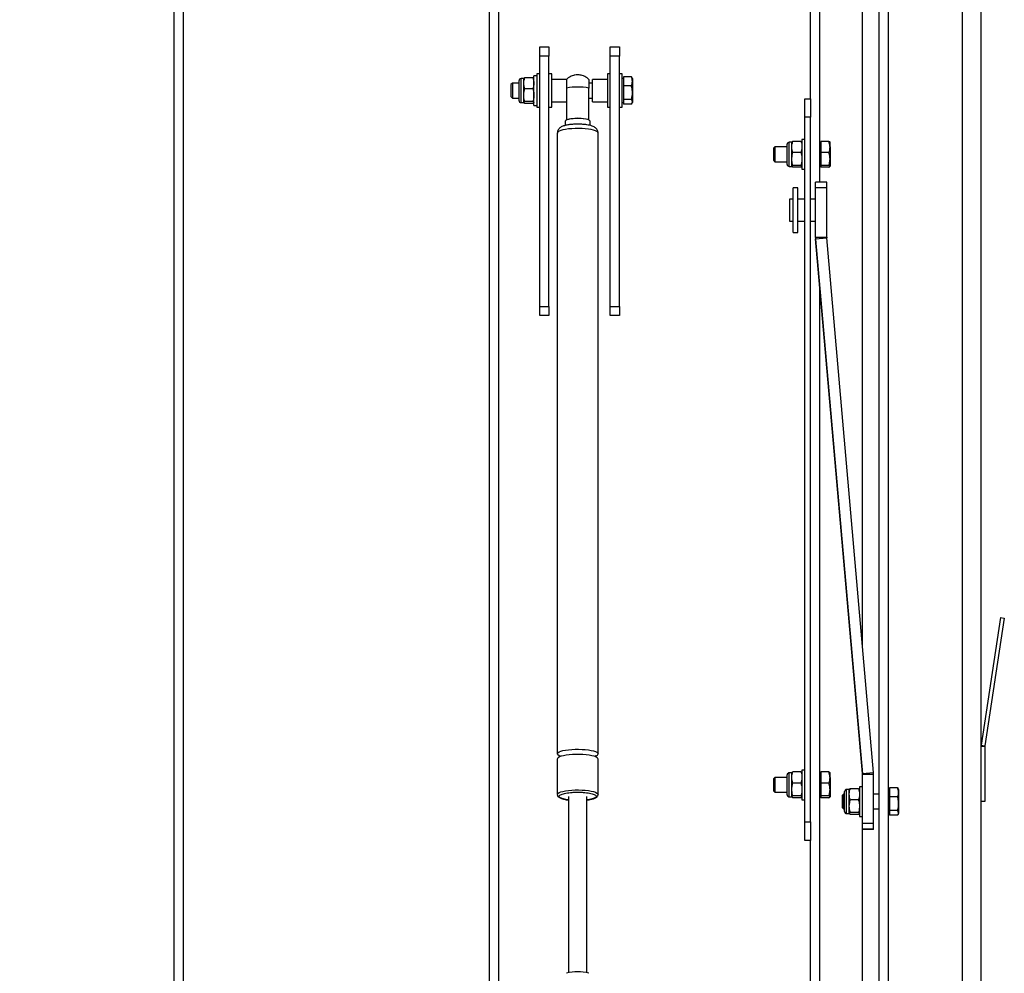
# Model space of a CAD drawing. Extents: x 5 to 415, y 5 to 292.
# Drawn here: x 107 to 151, y 193 to 236 of the extents above; entities that cross this region are included whole.
import ezdxf

# ---------------------------------------------------------------- set-up
doc = ezdxf.new("R2010")
doc.units = 0
doc.layers.get('0').update_dxf_attribs({"linetype": 'CONTINUOUS'})
doc.layers.add('FORMAT', color=7, linetype='CONTINUOUS')
doc.styles.add('SLDTEXTSTYLE0', font='ISOCP', dxfattribs={"width": 0.96})
doc.dimstyles.new('SLDDIMSTYLE0', dxfattribs={"dimtxt": 3.94841, "dimasz": 3.5, "dimexe": 0, "dimexo": 0.0625, "dimgap": 0.987103, "dimtad": 1, "dimdec": 1, "dimlfac": 12, "dimrnd": 1e-09, "dimzin": 12, "dimdsep": 46, "dimtxsty": 'SLDTEXTSTYLE0', "dimsah": 1, "dimcen": 0.09, "dimadec": 0, "dimazin": 0, "dimtfac": 1, "dimtdec": 1, "dimtofl": 0, "dimtmove": 0, "dimatfit": 3, "dimfxl": 1, "dimtolj": 1, "dimtzin": 12, "dimarcsym": 0})

# ---------------------------------------------------------------- blocks, each defined once
blk = doc.blocks.new('_D')
at = {"layer": 'FORMAT', "transparency": 16777216}
for p, q in [((145.256, 272.143), (44.059, 272.143)), ((45.059, 187.976), (45.059, 272.143)), ((36.151, 225.317), (36.151, 234.802)), ((43.575, 234.802), (43.575, 225.317)), ((145.256, 187.976), (44.059, 187.976))]:
    blk.add_line(p, q, dxfattribs=at)
for centre, start, end in [((39.863, 234.802), 0, 180), ((39.863, 225.317), 180, 0)]:
    blk.add_arc(centre, 3.712, start, end, dxfattribs=at)
for points in [[(45.059, 272.143), (44.559, 268.643), (45.559, 268.643)], [(45.059, 187.976), (45.559, 191.476), (44.559, 191.476)]]:
    blk.add_solid(points, dxfattribs=at)
at = {"layer": 'FORMAT', "transparency": 16777216, "insert": (37.228, 225.317, -8.481), "char_height": 4.2333, "attachment_point": 1, "rotation": 90, "style": 'SLDTEXTSTYLE0'}
blk.add_mtext('1010', dxfattribs=at)

msp = doc.modelspace()

# ---------------------------------------------------------------- linework, layer by layer
at = {"color": 7, "linetype": 'Continuous'}
for p, q in [((149.8389064, 184.2261056), (149.8389064, 275.8927743)), ((145.2555725, 187.976107), (145.2555725, 272.1427729)), ((145.6722388, 187.976107), (145.6722388, 272.1427729)), ((144.5055722, 207.4615459), (144.5055722, 271.7261066)), ((113.5889056, 190.7261064), (113.5889056, 268.8927725)), ((114.0055725, 190.7261064), (114.0055725, 268.8927725)), ((127.7555718, 190.7261064), (127.7555718, 268.8927725)), ((128.1722381, 190.7261064), (128.1722381, 268.8927725)), ((142.1722391, 232.05944), (142.1722391, 268.8927725)), ((142.5889054, 228.3070926), (142.5889054, 268.8927725)), ((130.0055726, 234.3927734), (130.4222389, 234.3927734)), ((130.0055726, 233.9761065), (130.0055726, 234.3927734)), ((130.4222389, 234.3927734), (130.4222389, 233.9761065)), ((133.1722383, 234.3927734), (133.588907, 234.3927734)), ((133.1722383, 233.9761065), (133.1722383, 234.3927734)), ((133.588907, 234.3927734), (133.588907, 233.9761065)), ((130.0055726, 222.7261066), (130.0055726, 233.9761065)), ((130.4222389, 222.7261066), (130.4222389, 233.9761065)), ((133.1722383, 222.7261066), (133.1722383, 233.9761065)), ((133.588907, 222.7261066), (133.588907, 233.9761065)), ((130.0055726, 233.1722286), (129.8805717, 233.1722286)), ((129.8805717, 233.1722286), (129.8805717, 231.6722285)), ((130.5472398, 233.1722286), (130.4222389, 233.1722286)), ((130.5472398, 231.6722285), (130.5472398, 233.1722286)), ((133.1722383, 233.1722286), (133.0472399, 233.1722286)), ((133.0472399, 233.1722286), (133.0472399, 232.0894864)), ((133.7139054, 233.1722286), (133.588907, 233.1722286)), ((133.7139054, 231.6722285), (133.7139054, 233.1722286)), ((128.7778212, 232.7555617), (128.7139052, 232.691645)), ((128.7139052, 232.691645), (128.7139052, 232.3738762)), ((129.0805731, 232.7555617), (128.7778212, 232.7555617)), ((128.7778212, 232.7555617), (128.7778212, 232.3624049)), ((129.0805731, 231.9691034), (129.0805731, 232.8753533)), ((129.2889062, 232.9638951), (129.1691133, 232.9638951)), ((129.2889062, 232.752362), (129.2889062, 232.9638951)), ((129.2889062, 232.2153933), (129.2889062, 232.752362)), ((129.6988595, 233.0002965), (129.3372853, 233.0002965)), ((129.8805717, 233.0888951), (129.7472386, 233.0888951)), ((129.7472386, 231.7555618), (129.7472386, 233.0888951)), ((131.2121718, 232.9222284), (130.5472398, 232.9222284)), ((131.2139053, 232.9222284), (131.2139053, 232.4263801)), ((132.3805718, 232.7555617), (132.2139048, 232.7555617)), ((133.0472399, 232.9222284), (132.3805718, 232.9222284)), ((132.3805718, 232.8499022), (132.3805718, 232.9222284)), ((132.3805718, 231.9222285), (132.3805718, 232.8499022)), ((133.7639062, 232.9638951), (133.7139054, 232.9638951)), ((134.1238587, 233.0375357), (133.7639062, 233.0375357)), ((133.7639062, 233.0375357), (133.7639062, 232.8351025)), ((133.7639062, 232.8351025), (133.7639062, 232.632669)), ((134.1238587, 233.0375357), (134.15118, 232.9974128)), ((134.1722403, 232.9638951), (134.1524615, 232.9981526)), ((134.1722403, 232.9638951), (134.1722403, 232.8351025)), ((134.1722403, 232.8351025), (134.1722403, 232.3250153)), ((128.7139052, 232.3738762), (128.7139052, 232.1528117)), ((128.7778212, 232.3624049), (128.7778212, 232.088895)), ((129.2889062, 231.8852598), (129.2889062, 232.2153933)), ((129.6988595, 232.5044274), (129.3372853, 232.5044274)), ((134.1238587, 232.632669), (133.7639062, 232.632669)), ((133.7639062, 232.632669), (133.7639062, 232.3250153)), ((133.7639062, 232.3250153), (133.7639062, 232.0173617)), ((134.1722403, 232.3250153), (134.1722403, 231.9121414)), ((128.7139052, 232.1528117), (128.7778212, 232.088895)), ((128.7778212, 232.088895), (129.0805731, 232.088895)), ((129.1691133, 231.8805618), (129.2889062, 231.8805618)), ((129.6988595, 231.9263594), (129.3372853, 231.9263594)), ((129.6988595, 231.8441604), (129.3372853, 231.8441604)), ((130.5472398, 231.9222285), (131.2139053, 231.9222285)), ((132.2139048, 232.088895), (132.3805718, 232.088895)), ((132.3805718, 231.9222285), (133.0472399, 231.9222285)), ((133.0472399, 232.0894864), (133.0472399, 231.6722285)), ((133.7139054, 231.8805618), (133.7639062, 231.8805618)), ((134.1238587, 232.0173617), (133.7639062, 232.0173617)), ((133.7639062, 232.0173617), (133.7639062, 231.9121414)), ((133.7639062, 231.9121414), (133.7639062, 231.806921)), ((134.1238587, 231.806921), (133.7639062, 231.806921)), ((134.1524615, 231.8463043), (134.1722403, 231.8805618)), ((134.1722403, 231.9121414), (134.1722403, 231.8805618)), ((141.9222398, 232.05944), (142.1722391, 232.05944)), ((141.9222398, 231.2261066), (141.9222398, 232.05944)), ((142.1722391, 232.05944), (142.1722391, 231.2261066)), ((129.7472386, 231.7555618), (129.8805717, 231.7555618)), ((129.8805717, 231.6722285), (130.0055726, 231.6722285)), ((130.4222389, 231.6722285), (130.5472398, 231.6722285)), ((133.0472399, 231.6722285), (133.1722383, 231.6722285)), ((133.588907, 231.6722285), (133.7139054, 231.6722285)), ((131.1514049, 231.0416567), (131.1514049, 230.8541026)), ((131.2139053, 231.1090491), (131.2139053, 231.0994563)), ((132.2139048, 231.1090491), (132.2139048, 231.0994563)), ((132.2764053, 230.8533887), (132.2764053, 231.0416567)), ((141.9222398, 199.5594402), (141.9222398, 231.2261066)), ((142.1722391, 199.5594402), (142.1722391, 231.2261066)), ((130.797239, 230.5137911), (130.797239, 202.6203076)), ((132.6305736, 202.6203076), (132.6305736, 230.5137911)), ((141.1222387, 229.1063149), (141.1222387, 230.0125649)), ((141.3305719, 230.1011066), (141.2107814, 230.1011066)), ((141.3305719, 229.8895735), (141.3305719, 230.1011066)), ((141.7405252, 230.137508), (141.378951, 230.137508)), ((141.9222398, 230.2261066), (141.7889067, 230.2261066)), ((141.7889067, 230.2261066), (141.7889067, 228.8927732)), ((142.6389062, 230.1011066), (142.5889054, 230.1011066)), ((142.9988587, 230.137508), (142.6389062, 230.137508)), ((142.6389062, 230.137508), (142.6389062, 229.8895735)), ((143.0472403, 229.8895735), (143.0472403, 230.1011064)), ((140.5694901, 229.8927733), (140.5055716, 229.8288566)), ((140.5055716, 229.8288566), (140.5055716, 229.2900233)), ((141.1222387, 229.8927733), (140.5694901, 229.8927733)), ((140.5694901, 229.8927733), (140.5694901, 229.2261066)), ((141.3305719, 229.3526049), (141.3305719, 229.8895735)), ((141.7405252, 229.6416389), (141.378951, 229.6416389)), ((142.6389062, 229.8895735), (142.6389062, 229.6416389)), ((142.9988587, 229.6416389), (142.6389062, 229.6416389)), ((142.6389062, 229.6416389), (142.6389062, 229.3526049)), ((143.0472403, 229.8895735), (143.0472403, 229.3526049)), ((140.5055716, 229.2900233), (140.5694901, 229.2261066)), ((140.5694901, 229.2261066), (141.1222387, 229.2261066)), ((141.3305719, 229.0224713), (141.3305719, 229.3526049)), ((142.6389062, 229.3526049), (142.6389062, 229.0635708)), ((143.0472403, 229.3526049), (143.0472403, 229.0224713)), ((141.2107814, 229.0177733), (141.3305719, 229.0177733)), ((141.7405252, 229.0635708), (141.378951, 229.0635708)), ((141.7405252, 228.9813718), (141.378951, 228.9813718)), ((141.7889067, 228.8927732), (141.9222398, 228.8927732)), ((142.5889054, 229.0177733), (142.6389062, 229.0177733)), ((142.9988587, 229.0635708), (142.6389062, 229.0635708)), ((142.6389062, 229.0635708), (142.6389062, 229.0224713)), ((142.6389062, 229.0224713), (142.6389062, 228.9813718)), ((142.9988587, 228.9813718), (142.6389062, 228.9813718)), ((142.899304, 228.3070926), (142.3993055, 228.3070926)), ((142.3993055, 228.0594554), (142.3993055, 228.3070926)), ((142.899304, 228.0594554), (142.899304, 228.3070926)), ((141.6076391, 228.0497003), (141.3993059, 228.0497003)), ((141.3993059, 226.0497004), (141.3993059, 228.0497003)), ((141.6076391, 226.0497004), (141.6076391, 228.0497003)), ((142.899304, 228.0594554), (142.3993055, 228.0594554)), ((142.3993055, 225.8350067), (142.3993055, 228.0594554)), ((142.899304, 225.8350067), (142.899304, 228.0594554)), ((141.3993059, 227.5497004), (141.2326389, 227.5497004)), ((141.2326389, 227.5497004), (141.2326389, 226.5497002)), ((141.9222398, 227.5497004), (141.6076391, 227.5497004)), ((142.3993055, 227.5497004), (142.1722391, 227.5497004)), ((141.2326389, 226.5497002), (141.3993059, 226.5497002)), ((141.6076391, 226.5497002), (141.9222398, 226.5497002)), ((142.1722391, 226.5497002), (142.3993055, 226.5497002)), ((141.3993059, 226.0497004), (141.6076391, 226.0497004)), ((142.3993055, 225.8154079), (142.3993055, 225.8350067)), ((144.5043031, 201.7394503), (142.402477, 225.76238)), ((142.402477, 225.7427812), (144.5043031, 201.7198503)), ((145.0024018, 201.7830263), (142.9005731, 225.8059559)), ((142.5889054, 190.7261064), (142.5889054, 223.6119763)), ((130.0055726, 222.3094398), (130.0055726, 222.7261066)), ((130.4222389, 222.7261066), (130.4222389, 222.3094398)), ((133.1722383, 222.3094398), (133.1722383, 222.7261066)), ((133.588907, 222.7261066), (133.588907, 222.3094398)), ((130.4222389, 222.3094398), (130.0055726, 222.3094398)), ((133.588907, 222.3094398), (133.1722383, 222.3094398)), ((150.7124572, 208.7436616), (149.8436052, 203.0071268)), ((150.8772442, 208.7187022), (150.0083922, 202.9821699)), ((150.7124572, 208.7436616), (150.8772442, 208.7187022)), ((150.0055709, 202.9447307), (150.0055709, 200.4761075)), ((130.797239, 202.3865506), (130.797239, 200.7908945)), ((132.6305736, 200.7908945), (132.6305736, 202.3865506)), ((141.3305719, 201.7677724), (141.2107814, 201.7677724)), ((141.3305719, 201.5562405), (141.3305719, 201.7677724)), ((141.7405252, 201.8041735), (141.378951, 201.8041735)), ((141.9222398, 201.8927733), (141.7889067, 201.8927733)), ((141.7889067, 201.8927733), (141.7889067, 200.5594398)), ((142.6389062, 201.7677724), (142.5889054, 201.7677724)), ((142.9988587, 201.8041735), (142.6389062, 201.8041735)), ((142.6389062, 201.8041735), (142.6389062, 201.5562405)), ((143.0472403, 201.5562405), (143.0472403, 201.7677724)), ((144.5055722, 199.4859502), (144.5055722, 201.710398)), ((145.0055707, 199.4859502), (145.0055707, 201.710398)), ((140.5694901, 201.5594393), (140.5055716, 201.4955233)), ((140.5055716, 201.4955233), (140.5055716, 200.9566898)), ((141.1222387, 201.5594393), (140.5694901, 201.5594393)), ((140.5694901, 201.5594393), (140.5694901, 200.8927738)), ((141.1222387, 200.7729808), (141.1222387, 201.6792322)), ((141.3305719, 201.0192722), (141.3305719, 201.5562405)), ((141.7405252, 201.3083051), (141.378951, 201.3083051)), ((142.6389062, 201.5562405), (142.6389062, 201.3083051)), ((142.9988587, 201.3083051), (142.6389062, 201.3083051)), ((142.6389062, 201.3083051), (142.6389062, 201.0192722)), ((143.0472403, 201.5562405), (143.0472403, 201.0192722)), ((140.5055716, 200.9566898), (140.5694901, 200.8927738)), ((140.5694901, 200.8927738), (141.1222387, 200.8927738)), ((141.3305719, 200.689137), (141.3305719, 201.0192722)), ((142.6389062, 201.0192722), (142.6389062, 200.7302369)), ((143.0472403, 201.0192722), (143.0472403, 200.689137)), ((143.6528235, 200.809439), (143.5889049, 200.745523)), ((143.7055736, 200.809439), (143.6528235, 200.809439)), ((143.6528235, 200.809439), (143.6528235, 200.4142404)), ((143.7055736, 200.0229806), (143.7055736, 200.9292319)), ((143.9139067, 201.0177722), (143.7941138, 201.0177722)), ((143.9139067, 200.8062402), (143.9139067, 201.0177722)), ((143.9139067, 200.2692719), (143.9139067, 200.8062402)), ((144.32386, 201.0541757), (143.9622858, 201.0541757)), ((144.5055722, 201.142773), (144.3722391, 201.142773)), ((144.3722391, 201.142773), (144.3722391, 199.8094395)), ((145.2555725, 200.809439), (145.0055707, 200.809439)), ((145.7222371, 201.0177722), (145.6722388, 201.0177722)), ((146.0821945, 201.0907009), (145.7222371, 201.0907009)), ((145.7222371, 201.0907009), (145.7222371, 200.886786)), ((145.7222371, 200.886786), (145.7222371, 200.682871)), ((146.0821945, 201.0907009), (146.1103826, 201.0500232)), ((146.1305736, 201.0177722), (146.1115598, 201.0507037)), ((146.1305736, 201.0177722), (146.1305736, 200.886786)), ((146.1305736, 200.886786), (146.1305736, 200.3755718)), ((131.29724, 200.7096832), (131.29724, 192.78158)), ((132.1305726, 192.78158), (132.1305726, 200.7096832)), ((141.2107814, 200.6844406), (141.3305719, 200.6844406)), ((141.7405252, 200.7302369), (141.378951, 200.7302369)), ((141.7405252, 200.6480396), (141.378951, 200.6480396)), ((141.7889067, 200.5594398), (141.9222398, 200.5594398)), ((142.5889054, 200.6844406), (142.6389062, 200.6844406)), ((142.9988587, 200.7302369), (142.6389062, 200.7302369)), ((142.6389062, 200.7302369), (142.6389062, 200.689137)), ((142.6389062, 200.689137), (142.6389062, 200.6480396)), ((142.9988587, 200.6480396), (142.6389062, 200.6480396)), ((143.5889049, 200.745523), (143.5889049, 200.4261017)), ((143.5889049, 200.4261017), (143.5889049, 200.2066895)), ((143.6528235, 200.4142404), (143.6528235, 200.1427735)), ((144.32386, 200.5583048), (143.9622858, 200.5583048)), ((146.0821945, 200.682871), (145.7222371, 200.682871)), ((145.7222371, 200.682871), (145.7222371, 200.3755718)), ((145.7222371, 200.3755718), (145.7222371, 200.0682751)), ((146.1305736, 200.3755718), (146.1305736, 199.9648934)), ((150.0055709, 200.4761075), (149.8389064, 200.4761075)), ((143.5889049, 200.2066895), (143.6528235, 200.1427735)), ((143.6528235, 200.1427735), (143.7055736, 200.1427735)), ((143.7941138, 199.9344404), (143.9139067, 199.9344404)), ((143.9139067, 199.9391392), (143.9139067, 200.2692719)), ((144.32386, 199.9802366), (143.9622858, 199.9802366)), ((145.0055707, 200.1427735), (145.2555725, 200.1427735)), ((145.6722388, 199.9344404), (145.7222371, 199.9344404)), ((146.0821945, 200.0682751), (145.7222371, 200.0682751)), ((145.7222371, 200.0682751), (145.7222371, 199.9648934)), ((145.7222371, 199.9648934), (145.7222371, 199.8615116)), ((146.1115598, 199.9015088), (146.1305736, 199.9344404)), ((146.1305736, 199.9648934), (146.1305736, 199.9344404)), ((141.9222398, 198.7261077), (141.9222398, 199.5594402)), ((142.1722391, 199.5594402), (142.1722391, 198.7261077)), ((144.32386, 199.8980393), (143.9622858, 199.8980393)), ((144.3722391, 199.8094395), (144.5055722, 199.8094395)), ((145.0055707, 199.4859502), (144.5055722, 199.4859502)), ((144.5055722, 199.2336089), (144.5055722, 199.4859502)), ((145.0055707, 199.2336089), (145.0055707, 199.4859502)), ((146.0821945, 199.8615116), (145.7222371, 199.8615116)), ((145.0055707, 199.2336089), (144.5055722, 199.2336089)), ((144.5055722, 199.2187152), (144.5055722, 199.2336089)), ((145.0055707, 199.2187152), (144.5055722, 199.2187152)), ((144.5055722, 188.3927733), (144.5055722, 199.2187152)), ((145.0055707, 199.2187152), (145.0055707, 199.2336089)), ((142.1722391, 198.7261077), (141.9222398, 198.7261077)), ((142.1722391, 190.7261064), (142.1722391, 198.7261077))]:
    msp.add_line(p, q, dxfattribs=at)
at = {"color": 8, "linetype": 'Continuous'}
for p, q in [((149.0055739, 187.5594407), (149.0055739, 275.476108)), ((130.4222389, 233.9761065), (130.0055726, 233.9761065)), ((133.588907, 233.9761065), (133.1722383, 233.9761065)), ((129.1691133, 231.8805618), (129.1691133, 232.9638951)), ((142.1722391, 231.2261066), (141.9222398, 231.2261066)), ((141.2107814, 229.0177733), (141.2107814, 230.1011066)), ((142.3993055, 225.8350067), (142.899304, 225.8350067)), ((142.402477, 225.76238), (142.9005731, 225.8059559)), ((142.402477, 225.7427812), (142.402477, 225.76238)), ((130.0055726, 222.7261066), (130.4222389, 222.7261066)), ((133.1722383, 222.7261066), (133.588907, 222.7261066)), ((150.0055709, 202.9447307), (149.8389064, 202.9447307)), ((149.8436052, 203.0071268), (150.0083922, 202.9821699)), ((141.2107814, 200.6844406), (141.2107814, 201.7677724)), ((144.5043031, 201.7394503), (145.0024018, 201.7830263)), ((144.5043031, 201.7198503), (144.5043031, 201.7394503)), ((144.5055722, 201.710398), (145.0055707, 201.710398)), ((143.7941138, 199.9344404), (143.7941138, 201.0177722)), ((141.9222398, 199.5594402), (142.1722391, 199.5594402))]:
    msp.add_line(p, q, dxfattribs=at)
at = {"color": 7, "linetype": 'Continuous', "flags": 128}
for points in [[(132.2764053, 231.0416567), (132.263255, 231.0687787), (132.2244176, 231.0946325), (132.1617086, 231.1180092), (132.0780609, 231.1378158), (131.9773862, 231.153126), (131.8643907, 231.1632241), (131.7443593, 231.1676378), (131.6229024, 231.1661608), (131.5057023, 231.1588621), (131.3982376, 231.1460831), (131.3055325, 231.1284211), (131.2319233, 231.1067022), (131.180852, 231.0819418), (131.154703, 231.0552977), (131.1514049, 231.0416567)], [(132.6305736, 202.3865506), (132.6231479, 202.4126674), (132.5903926, 202.4467563), (132.5324221, 202.4791166), (132.4509028, 202.5088097), (132.3481842, 202.5349885), (132.2272165, 202.5568957), (132.0914819, 202.5739029), (131.9448867, 202.5855208), (131.7916457, 202.5914143), (131.636167, 202.5914143), (131.4829259, 202.5855208), (131.3363308, 202.5739029), (131.2005961, 202.5568957), (131.0796285, 202.5349885), (130.9769073, 202.5088097), (130.8953905, 202.4791166), (130.83742, 202.4467563), (130.8046648, 202.4126674), (130.797239, 202.3865506)], [(130.902245, 202.5247564), (130.8786143, 202.5356193), (130.8268178, 202.5685012), (130.8005421, 202.6028708), (130.8005421, 202.6377444), (130.8268178, 202.6721165), (130.8786143, 202.7049959), (130.9544388, 202.7354414), (131.0521135, 202.762574), (131.1688243, 202.7856136), (131.3012187, 202.8038974), (131.4454842, 202.8169011), (131.5974736, 202.8242474), (131.7528108, 202.8257276), (131.9070278, 202.821297), (132.0556918, 202.8110847), (132.1945209, 202.7953863), (132.3195243, 202.7746489), (132.4271057, 202.7494734), (132.5141682, 202.72058), (132.5782109, 202.6888033), (132.6173861, 202.6550546), (132.6305736, 202.6203076), (132.6305736, 202.6203076)]]:
    msp.add_lwpolyline(points, dxfattribs=at)
at = {"color": 8, "linetype": 'Continuous', "flags": 128}
for points in [[(132.6305736, 230.5137911), (132.6173861, 230.5485383), (132.5782109, 230.5822859), (132.5141682, 230.6140631), (132.4271057, 230.6429556), (132.3195243, 230.6681323), (132.1945209, 230.6888689), (132.0556918, 230.7045688), (131.9070278, 230.7147804), (131.7528108, 230.7192099), (131.5974736, 230.7177299), (131.4454842, 230.7103828), (131.3012187, 230.6973803), (131.1688243, 230.6790962), (131.0521135, 230.6560565), (130.9544388, 230.6289242), (130.8786143, 230.5984796), (130.8268178, 230.5655988), (130.8005421, 230.5312275), (130.797239, 230.5137911)], [(130.797239, 200.790902), (130.8005421, 200.8083314), (130.8268178, 200.8427009), (130.8786143, 200.8755828), (130.9544388, 200.9060259), (131.0521135, 200.9331584), (131.1688243, 200.9561981), (131.3012187, 200.9744843), (131.4454842, 200.9874855), (131.5974736, 200.9948318), (131.7528108, 200.996312), (131.9070278, 200.9918839), (132.0556918, 200.9816716), (132.1945209, 200.9659708), (132.3195243, 200.9452358), (132.4271057, 200.9200578), (132.5141682, 200.8911669), (132.5782109, 200.8593877), (132.6173861, 200.8256416), (132.6305736, 200.7908945)]]:
    msp.add_lwpolyline(points, dxfattribs=at)
at = {"color": 7, "linetype": 'Continuous'}
for centre, radius, start, end in [((129.1691142, 232.8753534), 0.0885417, 90, 180), ((131.7139051, 229.936219), 2.6462124, 79.10853165, 100.89146835), ((129.1691142, 231.9691034), 0.0885417, 180, 270), ((131.7139051, 229.3043795), 1.8726538, 74.51413446, 105.48586554), ((141.2107808, 230.0125649), 0.0885417, 90, 180), ((141.2107808, 229.1063149), 0.0885417, 180, 270), ((143.2316883, 225.8349726), 0.8323828, 179.99765285, 185.00315547), ((143.2316883, 225.8153738), 0.8323828, 179.99765285, 185.00315547), ((143.2332179, 225.8350406), 0.3339139, 180.00582399, 184.9969292), ((132.5023806, 202.6597654), 0.1341281, 285.84988247, 342.89164539), ((150.2555725, 202.9447314), 0.4166667, 171.38744905, 180), ((150.2555725, 202.9447314), 0.25, 171.38744905, 180), ((141.2107808, 201.6792316), 0.0885417, 90, 180), ((144.1716123, 201.7103636), 0.3339599, 0.00590152, 4.99658472), ((144.1717138, 201.690768), 0.3338584, 0.00556858, 4.99734478), ((144.1727136, 201.7104413), 0.8328572, 359.99702068, 4.99976989), ((143.7941142, 200.9292316), 0.0885417, 90, 180), ((141.2107808, 200.7729816), 0.0885417, 180, 270), ((143.7941142, 200.0229816), 0.0885417, 180, 270), ((131.7139051, 190.9527868), 1.8726022, 74.51369725, 105.48630275)]:
    msp.add_arc(centre, radius, start, end, dxfattribs=at)
for points, knots in [([(131.7139063, 233.1305618), (131.6708554, 233.1283932), (131.6063086, 233.1251417), (131.5081887, 233.1017126), (131.4163825, 233.0687793), (131.3150926, 233.0102381), (131.2447557, 232.9590581), (131.2147113, 232.923653), (131.2114392, 232.919797)], [0, 0, 0, 0, 0.2305128065, 0.345610491, 0.5400323077, 0.751019617, 0.9728832368, 1, 1, 1, 1]), ([(132.2153105, 232.9189582), (132.2065831, 232.9288019), (132.1686345, 232.9716044), (132.0870312, 233.0276094), (131.9770961, 233.0837428), (131.8718869, 233.1151145), (131.7839538, 233.1287972), (131.7339579, 233.1300567), (131.7139063, 233.1305618)], [0, 0, 0, 0, 0.0705066343, 0.3065769628, 0.5239855886, 0.7318163351, 0.8924413126, 1, 1, 1, 1]), ([(129.2889062, 232.752362), (129.2889546, 232.7582406), (129.2896426, 232.8419653), (129.3143307, 232.9240113), (129.3372853, 233.0002965)], [0, 0, 0, 0, 0.07021441947, 1, 1, 1, 1]), ([(129.3372853, 233.0002965), (129.3237639, 232.9936217), (129.296473, 232.9801499), (129.2914437, 232.9662234), (129.2889062, 232.9591969)], [0, 0, 0, 0, 0.4954574872, 1, 1, 1, 1]), ([(129.3372853, 232.5044274), (129.3237639, 232.5446932), (129.296473, 232.6259629), (129.2914437, 232.7099745), (129.2889062, 232.752362)], [0, 0, 0, 0, 0.4954577215, 1, 1, 1, 1]), ([(129.6988595, 233.0002965), (129.712381, 232.9600308), (129.7396719, 232.878761), (129.7447012, 232.7947494), (129.7472386, 232.752362)], [0, 0, 0, 0, 0.4954575748, 1, 1, 1, 1]), ([(129.7472386, 232.9591969), (129.7471903, 232.9601714), (129.7465023, 232.9740505), (129.7218142, 232.987651), (129.6988595, 233.0002965)], [0, 0, 0, 0, 0.07021466614, 1, 1, 1, 1]), ([(129.7472386, 232.752362), (129.7471903, 232.7464833), (129.7465023, 232.6627589), (129.7218142, 232.5807128), (129.6988595, 232.5044274)], [0, 0, 0, 0, 0.0702146972, 1, 1, 1, 1]), ([(131.2139053, 232.9176671), (131.2139053, 232.9194164), (131.2139053, 232.9264642), (131.2139053, 232.8805329), (131.2139053, 232.7842131), (131.2139053, 232.6596547), (131.2139053, 232.5702426), (131.2139053, 232.5347648)], [0, 0, 0, 0, 0.0827900727, 0.3335449756, 0.5842998739, 0.8350545913, 1, 1, 1, 1]), ([(132.2139048, 232.9176643), (132.2139048, 232.9194156), (132.2139048, 232.9264667), (132.2139048, 232.8805341), (132.2139048, 232.7842127), (132.2139048, 232.6596548), (132.2139048, 232.5702426), (132.2139048, 232.5347648)], [0, 0, 0, 0, 0.0828558706, 0.3335927851, 0.584329695, 0.835066424, 1, 1, 1, 1]), ([(134.1722403, 232.8351025), (134.1721911, 232.8399023), (134.1714909, 232.9082612), (134.1468082, 232.9752503), (134.1238587, 233.0375357)], [0, 0, 0, 0, 0.07021475586, 1, 1, 1, 1]), ([(134.1238587, 232.632669), (134.1373812, 232.665545), (134.1646742, 232.7318999), (134.169703, 232.8004939), (134.1722403, 232.8351025)], [0, 0, 0, 0, 0.4954579926, 1, 1, 1, 1]), ([(129.2889062, 232.2153933), (129.2948754, 232.2917716), (129.3025234, 232.3896327), (129.3310279, 232.4837635), (129.3372853, 232.5044274)], [0, 0, 0, 0, 0.7804766424, 1, 1, 1, 1]), ([(129.3372853, 231.9263594), (129.3176411, 231.9989381), (129.2918427, 232.0942546), (129.2894718, 232.1920614), (129.2889062, 232.2153933)], [0, 0, 0, 0, 0.7614490165, 1, 1, 1, 1]), ([(129.6988595, 232.5044274), (129.705117, 232.4837635), (129.7336215, 232.3896327), (129.7412695, 232.2917716), (129.7472386, 232.2153933)], [0, 0, 0, 0, 0.2195233576, 1, 1, 1, 1]), ([(129.7472386, 232.2153933), (129.7466731, 232.1920614), (129.7443022, 232.0942546), (129.7185037, 231.9989381), (129.6988595, 231.9263594)], [0, 0, 0, 0, 0.2385509835, 1, 1, 1, 1]), ([(131.2139053, 232.5347648), (131.2139053, 232.2975122), (131.2139053, 231.8229203), (131.2139053, 231.3470352), (131.2139053, 231.1090491)], [0, 0, 0, 0, 0.4999085307, 1, 1, 1, 1]), ([(132.2139048, 231.1090491), (132.2139048, 231.4656948), (132.2139048, 231.9414415), (132.2139048, 232.415969), (132.2139048, 232.5347648)], [0, 0, 0, 0, 0.7496546282, 1, 1, 1, 1]), ([(134.1722403, 232.3250153), (134.1667487, 232.4028872), (134.1594014, 232.5070723), (134.1310254, 232.6073441), (134.1238587, 232.632669)], [0, 0, 0, 0, 0.7474370443, 1, 1, 1, 1]), ([(134.1238587, 232.0173617), (134.1429485, 232.0919233), (134.1689095, 232.1933223), (134.1715432, 232.2974545), (134.1722403, 232.3250153)], [0, 0, 0, 0, 0.73532915633, 1, 1, 1, 1]), ([(129.2889062, 231.8852598), (129.2889546, 231.8862343), (129.2896426, 231.9001135), (129.3143307, 231.9137139), (129.3372853, 231.9263594)], [0, 0, 0, 0, 0.07021466614, 1, 1, 1, 1]), ([(129.3372853, 231.8441604), (129.3237639, 231.8508351), (129.296473, 231.864307), (129.2914437, 231.8782334), (129.2889062, 231.8852598)], [0, 0, 0, 0, 0.495457519, 1, 1, 1, 1]), ([(129.6988595, 231.9263594), (129.712381, 231.9196847), (129.7396719, 231.9062128), (129.7447012, 231.8922863), (129.7472386, 231.8852598)], [0, 0, 0, 0, 0.4954574872, 1, 1, 1, 1]), ([(129.7472386, 231.8852598), (129.7471903, 231.8842854), (129.7465023, 231.870407), (129.7218142, 231.8568062), (129.6988595, 231.8441604)], [0, 0, 0, 0, 0.0702146063, 1, 1, 1, 1]), ([(134.1722403, 231.9121414), (134.1721911, 231.9146362), (134.1714909, 231.9501678), (134.1468082, 231.9849872), (134.1238587, 232.0173617)], [0, 0, 0, 0, 0.070214713, 1, 1, 1, 1]), ([(134.1238587, 231.806921), (134.1373812, 231.8240092), (134.1646741, 231.858499), (134.169703, 231.8941526), (134.1722403, 231.9121414)], [0, 0, 0, 0, 0.4954581149, 1, 1, 1, 1]), ([(131.7139063, 230.9133213), (131.6677544, 230.9127802), (131.6032132, 230.9120236), (131.5106932, 230.9070565), (131.4350192, 230.9012854), (131.3497779, 230.8919222), (131.2667409, 230.8796275), (131.1869268, 230.8640455), (131.1116166, 230.8448219), (131.0401941, 230.8207272), (130.9731375, 230.7898872), (130.9121017, 230.7494914), (130.8597522, 230.6974652), (130.8212735, 230.6347525), (130.7989412, 230.5714951), (130.7996858, 230.5301817), (130.7999659, 230.5146366)], [0, 0, 0, 0, 0.1056645081, 0.1477668116, 0.2169271339, 0.2871160559, 0.3611182769, 0.4370993125, 0.5149338488, 0.5952991752, 0.6799119476, 0.760731667, 0.8288317944, 0.8939213286, 0.9600856325, 1, 1, 1, 1]), ([(132.6278815, 230.5142994), (132.6285303, 230.5249388), (132.6308843, 230.5635424), (132.6103205, 230.6268573), (132.5705363, 230.695007), (132.5151166, 230.7503301), (132.4462895, 230.7950785), (132.3592865, 230.8323814), (132.2534884, 230.8622282), (132.1378821, 230.8839195), (132.0334155, 230.897316), (131.9447634, 230.9052278), (131.8617271, 230.9102476), (131.7858114, 230.9129094), (131.7346659, 230.9132024), (131.7139063, 230.9133213)], [0, 0, 0, 0, 0.0274169407, 0.0994787606, 0.1678633095, 0.2403640194, 0.3256177726, 0.4307741129, 0.556342461, 0.6669786984, 0.7564737401, 0.8246961084, 0.8827551142, 0.9524112279, 1, 1, 1, 1]), ([(141.3305719, 229.8895735), (141.3306202, 229.8954522), (141.3313082, 229.9791767), (141.3559963, 230.0612228), (141.378951, 230.137508)], [0, 0, 0, 0, 0.0702148637, 1, 1, 1, 1]), ([(141.378951, 230.137508), (141.3654295, 230.1308333), (141.3381386, 230.1173614), (141.3331093, 230.103435), (141.3305719, 230.0964085)], [0, 0, 0, 0, 0.4954570226, 1, 1, 1, 1]), ([(141.7405252, 230.137508), (141.7540477, 230.0972424), (141.7813406, 230.0159729), (141.7863695, 229.931961), (141.7889067, 229.8895735)], [0, 0, 0, 0, 0.4954583645, 1, 1, 1, 1]), ([(141.7889067, 230.0964085), (141.7888584, 230.097383), (141.7881704, 230.1112619), (141.763481, 230.1248624), (141.7405252, 230.137508)], [0, 0, 0, 0, 0.0702145552, 1, 1, 1, 1]), ([(143.0472403, 229.8895735), (143.047192, 229.8954522), (143.046504, 229.9791768), (143.0218145, 230.0612228), (142.9988587, 230.137508)], [0, 0, 0, 0, 0.0702147737, 1, 1, 1, 1]), ([(142.9988587, 230.137508), (143.0123812, 230.1308333), (143.0396741, 230.1173614), (143.044703, 230.103435), (143.0472403, 230.0964085)], [0, 0, 0, 0, 0.4954579046, 1, 1, 1, 1]), ([(141.378951, 229.6416389), (141.3654295, 229.6819046), (141.3381386, 229.7631744), (141.3331093, 229.847186), (141.3305719, 229.8895735)], [0, 0, 0, 0, 0.4954573358, 1, 1, 1, 1]), ([(141.3305719, 229.3526049), (141.336541, 229.4289832), (141.344189, 229.5268442), (141.3726935, 229.620975), (141.378951, 229.6416389)], [0, 0, 0, 0, 0.78047695432, 1, 1, 1, 1]), ([(141.7889067, 229.8895735), (141.7888584, 229.8836948), (141.7881704, 229.7999698), (141.763481, 229.717924), (141.7405252, 229.6416389)], [0, 0, 0, 0, 0.07021451686, 1, 1, 1, 1]), ([(141.7405252, 229.6416389), (141.7467825, 229.620975), (141.775287, 229.526844), (141.7829365, 229.4289831), (141.7889067, 229.3526049)], [0, 0, 0, 0, 0.2195228328, 1, 1, 1, 1]), ([(142.9988587, 229.6416389), (143.0123812, 229.6819046), (143.0396741, 229.7631741), (143.044703, 229.847186), (143.0472403, 229.8895735)], [0, 0, 0, 0, 0.4954582178, 1, 1, 1, 1]), ([(143.0472403, 229.3526049), (143.0465432, 229.3784977), (143.0439095, 229.4763276), (143.0179485, 229.5715899), (142.9988587, 229.6416389)], [0, 0, 0, 0, 0.2646711241, 1, 1, 1, 1]), ([(141.378951, 229.0635708), (141.3593068, 229.1361495), (141.3335083, 229.2314662), (141.3311374, 229.329273), (141.3305719, 229.3526049)], [0, 0, 0, 0, 0.7614485301, 1, 1, 1, 1]), ([(141.7889067, 229.3526049), (141.7883412, 229.3292729), (141.7859705, 229.231466), (141.7601705, 229.1361495), (141.7405252, 229.0635708)], [0, 0, 0, 0, 0.238551119, 1, 1, 1, 1]), ([(142.9988587, 229.0635708), (143.0060254, 229.0873631), (143.0344013, 229.1815662), (143.0417486, 229.279446), (143.0472403, 229.3526049)], [0, 0, 0, 0, 0.252563456, 1, 1, 1, 1]), ([(141.3305719, 229.0224713), (141.3306202, 229.0234458), (141.3313082, 229.037325), (141.3559963, 229.0509254), (141.378951, 229.0635708)], [0, 0, 0, 0, 0.0702146684, 1, 1, 1, 1]), ([(141.378951, 228.9813718), (141.3654295, 228.9880466), (141.3381386, 229.0015184), (141.3331093, 229.0154448), (141.3305719, 229.0224713)], [0, 0, 0, 0, 0.4954579811, 1, 1, 1, 1]), ([(141.7405252, 229.0635708), (141.7540477, 229.0568961), (141.7813406, 229.0434243), (141.7863695, 229.0294978), (141.7889067, 229.0224713)], [0, 0, 0, 0, 0.4954583534, 1, 1, 1, 1]), ([(141.7889067, 229.0224713), (141.7888584, 229.0214968), (141.7881704, 229.0076181), (141.763481, 228.9940175), (141.7405252, 228.9813718)], [0, 0, 0, 0, 0.0702145462, 1, 1, 1, 1]), ([(143.0472403, 229.0224713), (143.047192, 229.0234458), (143.0465039, 229.037325), (143.0218145, 229.0509254), (142.9988587, 229.0635708)], [0, 0, 0, 0, 0.0702145784, 1, 1, 1, 1]), ([(142.9988587, 228.9813718), (143.0123812, 228.9880466), (143.0396741, 229.0015184), (143.044703, 229.0154448), (143.0472403, 229.0224713)], [0, 0, 0, 0, 0.4954588631, 1, 1, 1, 1]), ([(130.9053867, 202.5421212), (130.9051302, 202.5423816), (130.9043922, 202.5431307), (130.9120787, 202.5331362), (130.9195733, 202.5064851), (130.9147599, 202.4899009), (130.9122685, 202.481317)], [0, 0, 0, 0, 0.1390692235, 0.400183034, 0.6895379613, 1, 1, 1, 1]), ([(132.5150623, 202.4808576), (132.5131912, 202.4868051), (132.5080167, 202.5032532), (132.515069, 202.5335905), (132.5242411, 202.5438177), (132.5226917, 202.5424596), (132.5222943, 202.5421113)], [0, 0, 0, 0, 0.2227996777, 0.6161606378, 0.901562791, 1, 1, 1, 1]), ([(141.3305719, 201.5562405), (141.3306202, 201.5621193), (141.3313082, 201.6458439), (141.3559963, 201.7278891), (141.378951, 201.8041735)], [0, 0, 0, 0, 0.07021574275, 1, 1, 1, 1]), ([(141.378951, 201.8041735), (141.3654295, 201.7974995), (141.3381385, 201.7840291), (141.3331093, 201.7701026), (141.3305719, 201.7630761)], [0, 0, 0, 0, 0.4954566933, 1, 1, 1, 1]), ([(141.7405252, 201.8041735), (141.7540477, 201.7639081), (141.7813406, 201.6826392), (141.7863695, 201.5986278), (141.7889067, 201.5562405)], [0, 0, 0, 0, 0.495458225, 1, 1, 1, 1]), ([(141.7889067, 201.7630761), (141.7888584, 201.7640501), (141.7881704, 201.7779217), (141.763481, 201.7915252), (141.7405252, 201.8041735)], [0, 0, 0, 0, 0.0702139953, 1, 1, 1, 1]), ([(143.0472403, 201.5562405), (143.047192, 201.5621193), (143.046504, 201.645844), (143.0218145, 201.7278892), (142.9988587, 201.8041735)], [0, 0, 0, 0, 0.0702156528, 1, 1, 1, 1]), ([(142.9988587, 201.8041735), (143.0123812, 201.7974995), (143.0396742, 201.7840291), (143.044703, 201.7701026), (143.0472403, 201.7630761)], [0, 0, 0, 0, 0.4954575753, 1, 1, 1, 1]), ([(141.378951, 201.3083051), (141.3654295, 201.3485714), (141.3381388, 201.4298419), (141.3331094, 201.5138534), (141.3305719, 201.5562405)], [0, 0, 0, 0, 0.49546024859, 1, 1, 1, 1]), ([(141.3305719, 201.0192722), (141.3365408, 201.0956506), (141.3441886, 201.1935115), (141.3726935, 201.2876416), (141.378951, 201.3083051)], [0, 0, 0, 0, 0.7804799562, 1, 1, 1, 1]), ([(141.7889067, 201.5562405), (141.7888584, 201.5503617), (141.7881704, 201.4666362), (141.763481, 201.3845902), (141.7405252, 201.3083051)], [0, 0, 0, 0, 0.07021494437, 1, 1, 1, 1]), ([(141.7405252, 201.3083051), (141.7467825, 201.2876416), (141.7752874, 201.1935114), (141.7829367, 201.0956506), (141.7889067, 201.0192722)], [0, 0, 0, 0, 0.21951983094, 1, 1, 1, 1]), ([(142.9988587, 201.3083051), (143.0123812, 201.3485713), (143.039674, 201.4298416), (143.0447029, 201.5138533), (143.0472403, 201.5562405)], [0, 0, 0, 0, 0.49546113058, 1, 1, 1, 1]), ([(143.0472403, 201.0192722), (143.0465432, 201.045165), (143.0439095, 201.1429946), (143.0179485, 201.2382564), (142.9988587, 201.3083051)], [0, 0, 0, 0, 0.2646721179, 1, 1, 1, 1]), ([(141.378951, 200.7302369), (141.3593068, 200.802816), (141.3335083, 200.8981331), (141.3311374, 200.9959403), (141.3305719, 201.0192722)], [0, 0, 0, 0, 0.7614493781, 1, 1, 1, 1]), ([(141.7889067, 201.0192722), (141.7883412, 200.9959403), (141.7859704, 200.8981329), (141.7601705, 200.802816), (141.7405252, 200.7302369)], [0, 0, 0, 0, 0.238550271, 1, 1, 1, 1]), ([(142.9988587, 200.7302369), (143.0060254, 200.7540295), (143.0344011, 200.8482333), (143.0417485, 200.9461133), (143.0472403, 201.0192722)], [0, 0, 0, 0, 0.2525658544, 1, 1, 1, 1]), ([(143.9139067, 200.8062402), (143.913955, 200.812119), (143.914643, 200.8958441), (143.9393312, 200.9778904), (143.9622858, 201.0541757)], [0, 0, 0, 0, 0.0702153121, 1, 1, 1, 1]), ([(143.9622858, 201.0541757), (143.9487631, 201.0475007), (143.9214698, 201.0340283), (143.9164429, 201.0201021), (143.9139067, 201.0130758)], [0, 0, 0, 0, 0.495458881, 1, 1, 1, 1]), ([(143.9622858, 200.5583048), (143.9487631, 200.598571), (143.9214699, 200.6798413), (143.916443, 200.7638531), (143.9139067, 200.8062402)], [0, 0, 0, 0, 0.4954614523, 1, 1, 1, 1]), ([(144.32386, 201.0541757), (144.3373815, 201.0139094), (144.3646722, 200.9326389), (144.3697016, 200.8486274), (144.3722391, 200.8062402)], [0, 0, 0, 0, 0.4954603952, 1, 1, 1, 1]), ([(144.3722391, 201.0130758), (144.3721908, 201.0140498), (144.3715027, 201.0279213), (144.3468146, 201.0415261), (144.32386, 201.0541757)], [0, 0, 0, 0, 0.07021449927, 1, 1, 1, 1]), ([(144.3722391, 200.8062402), (144.3721908, 200.8003615), (144.3715028, 200.716636), (144.3468146, 200.63459), (144.32386, 200.5583048)], [0, 0, 0, 0, 0.0702150343, 1, 1, 1, 1]), ([(146.1305736, 200.886786), (146.1305253, 200.8916212), (146.1298373, 200.9604831), (146.1051492, 201.027961), (146.0821945, 201.0907009)], [0, 0, 0, 0, 0.07021612302, 1, 1, 1, 1]), ([(146.0821945, 200.682871), (146.0957148, 200.7159872), (146.1230034, 200.7828273), (146.128035, 200.8519237), (146.1305736, 200.886786)], [0, 0, 0, 0, 0.4954535596, 1, 1, 1, 1]), ([(130.7990371, 200.7908002), (130.798499, 200.7867202), (130.7956829, 200.7653694), (130.8123383, 200.725813), (130.8445823, 200.6847821), (130.8914776, 200.6512703), (130.9529604, 200.6216712), (131.0284931, 200.5962243), (131.112139, 200.5752291), (131.2001922, 200.5588062), (131.2615918, 200.5488815), (131.2959696, 200.5452251), (131.29724, 200.5450899)], [0, 0, 0, 0, 0.02328861087, 0.1218717881, 0.23201253823, 0.35650768259, 0.49324038264, 0.63647644328, 0.76329403783, 0.87933136414, 0.99554050815, 1, 1, 1, 1]), ([(132.1305726, 200.5453706), (132.1504072, 200.5478541), (132.2007058, 200.5541519), (132.2744936, 200.567085), (132.3512821, 200.5837052), (132.4193491, 200.602654), (132.4784649, 200.6238015), (132.5288258, 200.6476336), (132.5711894, 200.6753462), (132.6043844, 200.7091917), (132.627563, 200.7496189), (132.6284653, 200.7790949), (132.628855, 200.7918234)], [0, 0, 0, 0, 0.07182182869, 0.18213309632, 0.29299588463, 0.40344037461, 0.51297877155, 0.62168072149, 0.73028088368, 0.83555625552, 0.92898877472, 1, 1, 1, 1]), ([(141.3305719, 200.689137), (141.3306202, 200.6901118), (141.3313082, 200.7039955), (141.3559963, 200.7175936), (141.378951, 200.7302369)], [0, 0, 0, 0, 0.0702150434, 1, 1, 1, 1]), ([(141.378951, 200.6480396), (141.3654295, 200.6547136), (141.3381386, 200.6681839), (141.3331093, 200.6821105), (141.3305719, 200.689137)], [0, 0, 0, 0, 0.4954576493, 1, 1, 1, 1]), ([(141.7405252, 200.7302369), (141.7540477, 200.7235631), (141.7813406, 200.7100931), (141.7863695, 200.6961645), (141.7889067, 200.689137)], [0, 0, 0, 0, 0.4954575453, 1, 1, 1, 1]), ([(141.7889067, 200.689137), (141.7888584, 200.688163), (141.7881704, 200.6742914), (141.763481, 200.6606879), (141.7405252, 200.6480396)], [0, 0, 0, 0, 0.0702139953, 1, 1, 1, 1]), ([(143.0472403, 200.689137), (143.047192, 200.6901118), (143.046504, 200.7039955), (143.0218145, 200.7175936), (142.9988587, 200.7302369)], [0, 0, 0, 0, 0.0702149534, 1, 1, 1, 1]), ([(142.9988587, 200.6480396), (143.0123812, 200.6547136), (143.0396741, 200.6681839), (143.044703, 200.6821105), (143.0472403, 200.689137)], [0, 0, 0, 0, 0.49545853129, 1, 1, 1, 1]), ([(143.9139067, 200.2692719), (143.9198756, 200.3456504), (143.9275234, 200.4435112), (143.9560284, 200.5376413), (143.9622858, 200.5583048)], [0, 0, 0, 0, 0.7804799562, 1, 1, 1, 1]), ([(144.32386, 200.5583048), (144.3301174, 200.5376413), (144.3586224, 200.4435112), (144.3662702, 200.3456504), (144.3722391, 200.2692719)], [0, 0, 0, 0, 0.2195200438, 1, 1, 1, 1]), ([(146.1305736, 200.3755718), (146.125081, 200.4533534), (146.1177325, 200.557418), (146.0893603, 200.657575), (146.0821945, 200.682871)], [0, 0, 0, 0, 0.7474357675, 1, 1, 1, 1]), ([(146.0821945, 200.0682751), (146.1012833, 200.14275), (146.1272428, 200.2440315), (146.1298765, 200.3480428), (146.1305736, 200.3755718)], [0, 0, 0, 0, 0.7353261105, 1, 1, 1, 1]), ([(143.9622858, 199.9802366), (143.9426416, 200.0528157), (143.9168432, 200.1481328), (143.9144723, 200.24594), (143.9139067, 200.2692719)], [0, 0, 0, 0, 0.7614493781, 1, 1, 1, 1]), ([(143.9139067, 199.9391392), (143.913955, 199.9401132), (143.9146431, 199.9539847), (143.9393312, 199.9675882), (143.9622858, 199.9802366)], [0, 0, 0, 0, 0.0702145707, 1, 1, 1, 1]), ([(143.9622858, 199.8980393), (143.9487631, 199.9047131), (143.9214697, 199.918183), (143.9164429, 199.9321116), (143.9139067, 199.9391392)], [0, 0, 0, 0, 0.49545762849, 1, 1, 1, 1]), ([(144.3722391, 200.2692719), (144.3716735, 200.24594), (144.3693026, 200.1481328), (144.3435042, 200.0528157), (144.32386, 199.9802366)], [0, 0, 0, 0, 0.2385506219, 1, 1, 1, 1]), ([(144.32386, 199.9802366), (144.3373815, 199.9735626), (144.3646724, 199.9600922), (144.3697016, 199.9461657), (144.3722391, 199.9391392)], [0, 0, 0, 0, 0.4954566933, 1, 1, 1, 1]), ([(144.3722391, 199.9391392), (144.3721908, 199.9381643), (144.3715028, 199.9242807), (144.3468146, 199.9106826), (144.32386, 199.8980393)], [0, 0, 0, 0, 0.070215077, 1, 1, 1, 1]), ([(146.1305736, 199.9648934), (146.1305253, 199.9673441), (146.1298372, 200.0022481), (146.1051492, 200.0364628), (146.0821945, 200.0682751)], [0, 0, 0, 0, 0.0702130468, 1, 1, 1, 1]), ([(146.0821945, 199.8615116), (146.0957148, 199.878301), (146.1230033, 199.9121878), (146.1280349, 199.9472187), (146.1305736, 199.9648934)], [0, 0, 0, 0, 0.49545551684, 1, 1, 1, 1])]:
    msp.add_open_spline(points, degree=3, knots=knots, dxfattribs=at)
at = {"color": 8, "linetype": 'Continuous'}
for points, knots in [([(130.8805713, 200.7096832), (130.8836994, 200.7219594), (130.8899314, 200.7464168), (130.9395572, 200.7816988), (131.0163947, 200.8141936), (131.1209065, 200.8426984), (131.2479299, 200.8661017), (131.3929508, 200.8834793), (131.5502836, 200.8941872), (131.7139063, 200.8978003), (131.8775283, 200.894187), (132.0348601, 200.8834803), (132.1798798, 200.8660975), (132.3069038, 200.8426993), (132.4114167, 200.8141936), (132.4882432, 200.7816998), (132.5378887, 200.7464192), (132.5441138, 200.7219612), (132.5472389, 200.7096832)], [0, 0, 0, 0, 0.0627162655, 0.1249476416, 0.1875130524, 0.2499941989, 0.3124986948, 0.3749999493, 0.4375002604, 0.5000004725, 0.5625007073, 0.6250001763, 0.6875015312, 0.7500057451, 0.8124870705, 0.8750520336, 0.9372758019, 1, 1, 1, 1]), ([(131.29724, 200.5487209), (131.2816121, 200.5505006), (131.2173599, 200.5578179), (131.1215993, 200.5769465), (131.0162112, 200.6050973), (130.9396148, 200.6376893), (130.8899131, 200.6729453), (130.8836935, 200.6974046), (130.8805713, 200.7096832)], [0, 0, 0, 0, 0.06040194, 0.2483353201, 0.4361989014, 0.6243164076, 0.8114052931, 1, 1, 1, 1]), ([(132.5472389, 200.7096832), (132.5441162, 200.6974063), (132.5378951, 200.6729473), (132.4882021, 200.6376907), (132.4116041, 200.6050973), (132.3062157, 200.5769463), (132.2104532, 200.557818), (132.1462005, 200.5505006), (132.1305726, 200.5487209)], [0, 0, 0, 0, 0.1885694295, 0.3756826813, 0.5637992852, 0.7516626964, 0.9395981147, 1, 1, 1, 1])]:
    msp.add_open_spline(points, degree=3, knots=knots, dxfattribs=at)

# ---------------------------------------------------------------- dimensions: what is measured, and where the dimension line sits
at = {"layer": 'FORMAT'}
dim = msp.add_linear_dim(base=(43.5745252, 272.1427733), p1=(145.2555725, 187.9761066), p2=(145.2555725, 272.1427733), angle=90, dimstyle='SLDDIMSTYLE0', dxfattribs=at)
dim.commit()
dim.dimension.update_dxf_attribs({"geometry": '_D', "text_midpoint": (43.5745252, 230.0594399), "dimtype": 160})

doc.saveas('drawing.dxf')
